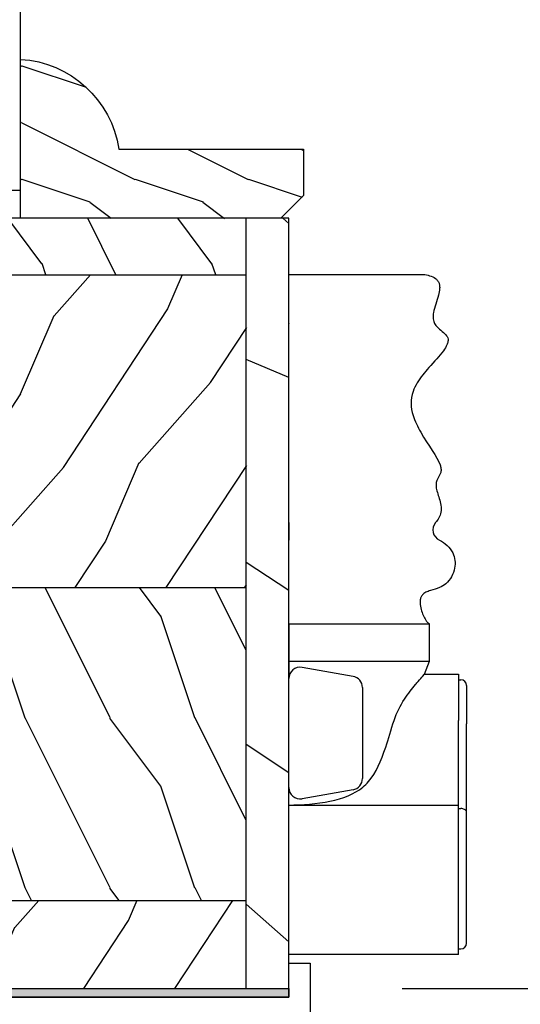
# Model space of a CAD drawing. Units: millimetres. Extents: x 951 to 1586, y -79 to 51.
# Drawn here: x 1110 to 1112, y -50 to -47 of the extents above; entities that cross this region are included whole.
import ezdxf

# ---------------------------------------------------------------- set-up
doc = ezdxf.new("R2010")
doc.units = ezdxf.units.MM
doc.header["$MEASUREMENT"] = 0
doc.header["$PDMODE"] = 3
doc.linetypes.add('ACAD_ISO03W100', pattern=[30, 12, -18])
for name, color, linetype in [('Colonial glass stop double IG - TH double pareclose std', 5, 'Continuous'), ('Dimensions-Cotes', 7, 'Continuous'), ('FOAM', 5, 'Continuous')]:
    doc.layers.add(name, color=color, linetype=linetype)
doc.styles.add('Century-10', font='GOTHIC.TTF', dxfattribs={"height": 0.3937})
doc.linetypes.add('Amzigzag', pattern='A,0.0001,[136,genltshp.shx,S=0.04,R=0,X=0,Y=0],-11', length=11.0001)
doc.dimstyles.new('1-1', dxfattribs={"dimtxt": 0.3937, "dimasz": 0.3937, "dimexe": 0.3937, "dimexo": 0.3937, "dimgap": 0.3937, "dimtad": 0, "dimtih": 1, "dimtoh": 1, "dimdec": 1, "dimlfac": 25.4, "dimzin": 0, "dimdsep": 46, "dimtxsty": 'Century-10', "dimcen": 0, "dimadec": 1, "dimazin": 0, "dimtfac": 1, "dimtdec": 1, "dimtofl": 0, "dimtmove": 0, "dimatfit": 3, "dimfxl": 1, "dimtolj": 1, "dimtzin": 0, "dimarcsym": 0})
pattern_1 = [(336.8699, (-507.7808216654549, -116.2904350456711), (-48.48076309845399, 23.97114117833321), [7.5, -67.5]), (326.5651, (-508.3837073484249, -106.2462064116107), (20.49039175088132, -5.490360297625257), [16.77051, -16.77051]), (318.4349, (-501.8885168200416, -102.4962064116107), (27.99036357346829, -18.48077973489104), [9.486839999999972, -37.94732999999989])]

# ---------------------------------------------------------------- blocks, each defined once
blk = doc.blocks.new('Q-006c')
at = {"color": 3}
for p, q in [((0, 60), (12.00285651851664, 60)), ((0, 29.19999999999891), (0, 25.89999999999964)), ((0, 29.19999999999891), (12.4254502631029, 29.19999999999891)), ((12.4254502631029, 25.89999999999964), (12.4254502631029, 29.19999999999891)), ((0, 25.89999999999964), (0, 24.35824640740611)), ((0, 25.89999999999964), (12.4254502631029, 25.89999999999964)), ((5.673648177666109, 24.54958274722958), (1.173648177666109, 25.34305416041752)), ((11.98532461141622, 24.74771997565949), (12.4254502631029, 25.89999999999964)), ((0, 14.74175359259425), (0, 24.35824640740611)), ((11.98532461141622, 24.74771997566131), (15, 24.74771997566131)), ((15, 24.74771997566131), (15, 20.67285366549913)), ((6.5, 23.56477499421817), (6.5, 15.53522500578219)), ((15, 24.24771997566131), (15.19999999999891, 24.24771997566131)), ((15.69999999999891, 23.74771997565949), (15.69999999999891, 20.35199805052616)), ((15, 13.19999999999891), (15, 20.67285366549913)), ((15.69999999999891, 12.57487538200803), (15.69999999999891, 20.35199805052616)), ((0, 13.19999999999891), (0, 14.74175359259425)), ((5.673648177666109, 14.55041725276897), (1.173648177666109, 13.75694583958102)), ((0, 0), (0, 13.19999999999891)), ((0, 13.19999999999891), (15, 13.19999999999891)), ((15, 0), (15, 13.19999999999891)), ((15, 12.88331981936244), (15.19999999999891, 12.88331981936244)), ((15.69999999999891, 1), (15.69999999999891, 12.57487538200803)), ((15, 0), (0, 0)), ((15, 0.5), (15.19999999999891, 0.5))]:
    blk.add_line(p, q, dxfattribs=at)
for centre, radius, start, end in [((13.72656136051592, 37.47551351241964), 1, 140.0294063029957, 244.7177342946038), ((1, 24.35824640740611), 1, 79.99999999994253, 180), ((5.5, 23.56477499421817), 1, 0, 79.99999999994253), ((15.19999999999891, 23.74771997565949), 0.5, 0, 90), ((5.5, 15.53522500578219), 1, 280.0000000000575, 0), ((1, 14.74175359259425), 1, 180, 280.0000000000575), ((15.19999999999891, 1), 0.4999999999999999, 270, 0)]:
    blk.add_arc(centre, radius, start, end, dxfattribs=at)
for points, degree, knots in [([(0, 38.11790787525933), (0, 38.52776952840759), (0, 39.63998818475011), (0, 42.29320075944088), (0, 42.06414620123178), (0, 48.10940060056964), (0, 51.69639477275086), (0, 55.61190193115544), (0, 55.10120821465716), (0, 59.52081028924658), (0, 60)], 4, [-0.9291236093522193, -0.9291236093522193, -0.9291236093522193, -0.9291236093522193, -0.9291236093522193, -0.8485020001643733, -0.7364696561961601, -0.6105864269975396, -0.4871573008884298, -0.3611598029117364, -0.251279794526976, 0, 0, 0, 0, 0]), ([(12.00285651851664, 60), (12.22334043766205, 59.96819376558051), (12.40822849029246, 59.92353667128737), (12.76872254679438, 59.79533534809525), (12.92198884006393, 59.70390128061081), (13.11155870223047, 59.52878964150659), (13.16974955685146, 59.45252447677194), (13.25651336806914, 59.29193468495941), (13.28555551433419, 59.20776238663348), (13.32600781539077, 59.01130994279083), (13.33139416738777, 58.89719420789697), (13.31451318704239, 58.59213383767201), (13.27386159932576, 58.39635145115972), (13.07600081564669, 57.66088118931657), (12.85518888826664, 57.12218115921678), (12.75013177770052, 56.51429069424375), (12.73799402402074, 56.36940295333443), (12.74923325697819, 56.06492385892489), (12.78267869738193, 55.91109614742163), (12.8915934391589, 55.6559846925793), (12.95907114701367, 55.55016620384231), (13.14800757065132, 55.32173925356983), (13.280431138106, 55.20577258255253), (13.58576857831395, 54.95764699203755), (13.75811871192855, 54.8278377405768), (13.92011775541505, 54.63573116661246), (13.95498028664406, 54.58661691660564), (14.02326345245274, 54.46339139607335), (14.05026923049809, 54.38721812597942), (14.07223677468573, 54.23694070625425), (14.07153614359959, 54.16435086279125), (14.04528564908651, 53.99656497822252), (14.01508896574342, 53.8996654353723), (13.89874616388988, 53.63792795829431), (13.79072438306139, 53.46463949399913), (13.32970229993043, 52.84054624483542), (12.84672235229846, 52.33697152846253), (11.99928244518196, 51.37446462226035), (11.63255560253128, 50.93002787948171), (11.19881579338835, 50.2122131527376), (11.0724065418417, 49.95866243410273), (10.85868272586777, 49.35476892965562), (10.79531098016923, 48.99715098070737), (10.8063553005577, 48.28681950282044), (10.8664383235282, 47.93780398381386), (11.12613184932161, 47.09293200350658), (11.3694947573149, 46.58850043505299), (12.31896665061504, 44.95107259112046), (13.13003730359378, 43.89552436406484), (13.39764542467856, 43.10822541816196), (13.42304870828411, 43.00323090621714), (13.45340151825076, 42.77358561220899), (13.44684390665316, 42.65654195159732), (13.40075638080452, 42.45825500039064), (13.36533362750743, 42.37436761742356), (13.24336517615302, 42.1432357858248), (13.14234711086283, 42.00602655652256), (13.03225909432149, 41.7336038032845), (13.00440206696476, 41.60939992489148), (12.99906435851517, 41.33780837682389), (13.01785295089394, 41.19290677751997), (13.12583191429985, 40.721489901327), (13.27295131753453, 40.3496929485209), (13.42569445493791, 39.75371257549159), (13.46096298321936, 39.54088527450767), (13.45913664413638, 39.1393551103738), (13.42587574905156, 38.94993770474139), (13.2983020506399, 38.60487179004849), (13.20921877449655, 38.44769552244361), (13.05724639444998, 38.23721371030661), (13.00964394865332, 38.17690970484909), (12.96018711604302, 38.11790787525933)], 3, [0, 0, 0, 0, 0.0125090291020178, 0.0125090291020178, 0.02906819939946988, 0.02906819939946988, 0.04015463670112848, 0.04015463670112848, 0.05105933235206227, 0.05105933235206227, 0.06462830562408764, 0.06462830562408764, 0.08636024943960992, 0.08636024943960992, 0.1459099015160515, 0.1459099015160515, 0.1660851776571933, 0.1660851776571933, 0.1914055934445172, 0.1914055934445172, 0.2125392686966148, 0.2125392686966148, 0.2408379927877518, 0.2408379927877518, 0.2762494115055525, 0.2762494115055525, 0.2879119391822099, 0.2879119391822099, 0.304319211920286, 0.304319211920286, 0.3181863358565155, 0.3181863358565155, 0.3346410789956452, 0.3346410789956452, 0.3600369034667413, 0.3600369034667413, 0.4199070695785909, 0.4199070695785909, 0.4663632500462055, 0.4663632500462055, 0.4905615852895367, 0.4905615852895367, 0.5218660756798994, 0.5218660756798994, 0.5498088649325895, 0.5498088649325895, 0.5877206758568094, 0.5877206758568094, 0.6746551573708858, 0.6746551573708858, 0.6894088791794587, 0.6894088791794587, 0.7097237296955218, 0.7097237296955218, 0.7276086798317126, 0.7276086798317126, 0.7616900520623943, 0.7616900520623943, 0.7860334498689631, 0.7860334498689631, 0.8085587397172548, 0.8085587397172548, 0.8525808474916236, 0.8525808474916236, 0.8766424088289901, 0.8766424088289901, 0.8994400242084771, 0.8994400242084771, 0.9204191677255087, 0.9204191677255087, 0.929123609352294, 0.929123609352294, 0.929123609352294, 0.929123609352294]), ([(0, 38.11790787525933), (0, 38.0181145875431), (0, 37.90293681569347), (0, 37.6547783265396), (0, 37.52417013964987), (0, 37.26459896764936), (0, 37.13811762442128), (0, 36.92396146667306), (0, 36.83477260947984), (0, 36.68142093482857), (0, 36.61830487883526), (0, 36.57129872947917)], 3, [0, 0, 0, 0, 0.03906444733869251, 0.03906444733869251, 0.07812889467738558, 0.07812889467738558, 0.1171933420160781, 0.1171933420160781, 0.1502127073049841, 0.1502127073049841, 0.1832320725938903, 0.1832320725938903, 0.1832320725938903, 0.1832320725938903]), ([(0, 29.19999999999891), (0, 29.22455311184603), (0, 32.73006770793654), (0, 31.35659359421516), (0, 34.33927025161393), (0, 35.68382904389728), (0, 36.33978756246324), (0, 36.57129872947917)], 4, [-1, -1, -1, -1, -1, -0.6333572583829803, -0.4840549199955438, -0.3342529544083823, -0.1051499938763405, -0.1051499938763405, -0.1051499938763405, -0.1051499938763405, -0.1051499938763405]), ([(13.29948335088193, 36.57129872947917), (13.53858494009546, 36.45836645636518), (13.77193299438113, 36.30142203740434), (14.17699213697415, 35.92053862340799), (14.34955792733672, 35.69760205433704), (14.57547193909886, 35.24380206377282), (14.64510978010549, 35.02213277552619), (14.70023911180215, 34.56981140568496), (14.6927063832336, 34.34097786401617), (14.59934099667407, 33.85290456000985), (14.50720919256491, 33.59251685741401), (14.24221849267269, 33.11332873932042), (14.07106980231038, 32.89650414516291), (13.70175433581244, 32.58257926401529), (13.51383548434205, 32.47068654333634), (13.05437492671444, 32.27006641186199), (12.77528596505363, 32.20271850086101), (12.36987009232689, 32.08220197512492), (12.22671467622604, 32.03239773145106), (12.03683904204263, 31.93402415847231), (11.97635815487411, 31.89596686643563), (11.84279380325461, 31.79038444609796), (11.77664058625851, 31.71725513310957), (11.68051782714974, 31.55903296064389), (11.6468293051621, 31.47695469899736), (11.5978210140438, 31.28057168735177), (11.58666155638821, 31.16310926739061), (11.59478181254235, 30.85569700689848), (11.62945196925466, 30.65593884310874), (11.78130903590136, 30.11951940476865), (11.9386558591541, 29.77269079910548), (12.15970535153247, 29.42978850761574), (12.22010937536106, 29.35056832641567), (12.30407218602522, 29.26538375786731), (12.33094092792271, 29.24261522299639), (12.36861194123958, 29.21858937469915), (12.38072953383198, 29.2122697532759), (12.40391818437092, 29.20330377319442), (12.41498924231928, 29.200657414538), (12.4254502631029, 29.19999999999891)], 3, [0.1051499938763526, 0.1051499938763526, 0.1051499938763526, 0.1051499938763526, 0.1889681475865378, 0.1889681475865378, 0.2715671072693797, 0.2715671072693797, 0.3387588025142245, 0.3387588025142245, 0.3996625758842509, 0.3996625758842509, 0.4654447207471685, 0.4654447207471685, 0.5295491759231267, 0.5295491759231267, 0.5823862690197972, 0.5823862690197972, 0.6527290024633412, 0.6527290024633412, 0.6958359096587863, 0.6958359096587863, 0.7186842773357061, 0.7186842773357061, 0.7519767803332633, 0.7519767803332633, 0.7807372088392206, 0.7807372088392206, 0.814420810079966, 0.814420810079966, 0.8625973162569911, 0.8625973162569911, 0.9410983983719918, 0.9410983983719918, 0.9705491991859959, 0.9705491991859959, 0.9852745995929979, 0.9852745995929979, 0.992637299796499, 0.992637299796499, 1, 1, 1, 1]), ([(11.19073235409996, 23.83181283811427), (11.27143082249131, 23.92659012407603), (11.34758943949419, 24.01544203607045), (11.59682172038447, 24.3048592389423), (11.7404541817923, 24.46911740078576), (11.93474792624329, 24.69057607431569), (11.98532461141622, 24.74771997565949), (11.98532461141622, 24.74771997565949)], 3, [0.8319607393069697, 0.8319607393069697, 0.8319607393069697, 0.8319607393069697, 0.8884305873635278, 0.8884305873635278, 1.031031828836668, 1.031031828836668, 1.173633070309808, 1.173633070309808, 1.173633070309808, 1.173633070309808]), ([(9.299320689829983, 20.67285366549913), (9.517232238078577, 21.35992176931177), (9.856440802243014, 21.99045429675243), (10.54317998561419, 23.04092785065768), (10.89092975269523, 23.47970607014213), (11.19073235409996, 23.83181283811427)], 3, [-0.4569456328520125, -0.4569456328520125, -0.4569456328520125, -0.4569456328520125, -0.218315004899809, -0.218315004899809, -1.002768997371967e-05, -1.002768997371967e-05, -1.002768997371967e-05, -1.002768997371967e-05]), ([(7.04566070999681, 15.26818716188427), (7.713848790313932, 16.06051478063637), (8.146133021939022, 17.06493271284671), (8.80765950280147, 19.05499266517654), (9.0380726461608, 19.8491469852961), (9.299320689829983, 20.67285366549913)], 3, [-0.72405451386591, -0.72405451386591, -0.72405451386591, -0.72405451386591, -0.2724239660149939, -0.2724239660149939, 0, 0, 0, 0]), ([(0, 13.19999999999891), (1.205197121114907, 13.19999999999891), (2.48908552057037, 13.29485088550064), (4.78979155005436, 13.77657353957329), (5.804550460603423, 14.17226946114715), (6.713902207322462, 14.91337392051901), (6.888450892844048, 15.08177006804726), (7.04566070999681, 15.26818716188427)], 3, [2.705666911285483, 2.705666911285483, 2.705666911285483, 2.705666911285483, 3.067226047620094, 3.067226047620094, 3.428785183954706, 3.428785183954706, 3.518600224495221, 3.518600224495221, 3.518600224495221, 3.518600224495221]), ([(15.69999999999891, 12.57487538200803), (15.69999999999891, 12.57551736932874), (15.69999666700278, 12.57615939382231), (15.69972251743275, 12.60256647409733), (15.69408835108516, 12.62838462761829), (15.6722936808128, 12.67847263622025), (15.65629072844058, 12.70276674425259), (15.60457837541253, 12.75911334555713), (15.56336265615391, 12.78970881921487), (15.46837657018659, 12.83688815132155), (15.41784952357193, 12.85453045661779), (15.31045248267037, 12.87750354188756), (15.25570811839316, 12.88331981936244), (15.19999999999891, 12.88331981936244)], 3, [-0.08547078368824156, -0.08547078368824156, -0.08547078368824156, -0.08547078368824156, -0.08510237250111694, -0.08510237250111694, -0.07031833039754758, -0.07031833039754758, -0.05575935859732026, -0.05575935859732026, -0.03472949821986014, -0.03472949821986014, -0.01671243551819443, -0.01671243551819443, 0, 0, 0, 0])]:
    blk.add_open_spline(points, degree=degree, knots=knots, dxfattribs=at)
blk = doc.blocks.new('*D542')
at = {"layer": 'Defpoints', "color": 0, "transparency": 16777216}
for p in [(1110.738747668218, -50.11930940575733), (1115.864613303108, -50.11930940575733), (1110.738734821975, -52.65473740575734)]:
    blk.add_point(p, dxfattribs=at)
at = {"layer": 'Dimensions-Cotes', "color": 0, "lineweight": -2, "transparency": 16777216}
for p, q in [((1111.132447668218, -50.11930940575733), (1116.258313303108, -50.11930940575733)), ((1115.864613303108, -50.51300940575734), (1115.864613303108, -50.56161282263736)), ((1115.864613303108, -52.26103740575734), (1115.864613303108, -51.8591366839562)), ((1111.132434821975, -52.65473740575734), (1116.258313303108, -52.65473740575734))]:
    blk.add_line(p, q, dxfattribs=at)
at = {"layer": 'Dimensions-Cotes', "color": 0, "transparency": 16777216}
for points in [[(1115.798996636441, -50.51300940575734), (1115.930229969775, -50.51300940575734), (1115.864613303108, -50.11930940575733)], [(1115.798996636441, -52.26103740575734), (1115.930229969775, -52.26103740575734), (1115.864613303108, -52.65473740575734)]]:
    blk.add_solid(points, dxfattribs=at)
at = {"layer": 'Dimensions-Cotes', "color": 0, "transparency": 16777216, "insert": (1115.864613303108, -51.21037475329709), "char_height": 0.3937, "attachment_point": 5, "style": 'Century-10'}
blk.add_mtext('\\A1;64.4 [2 9/16"]', dxfattribs=at)
blk = doc.blocks.new('D-1067')
at = {"layer": 'FOAM'}
h = blk.add_hatch(dxfattribs=at)
h.set_pattern_fill('GRAVEL', color=256, scale=5)
h.set_pattern_definition([(228.012787504, (-76.68759753551757, -60.68171090158216), (-40.00000000000031, -45.00000000000001), [0.67268, -66.5954402353685]), (184.969740728, (-77.13759753551756, -61.18171090158216), (59.99999999999987, 5.000000000000176), [1.15434, -114.27962380615]), (132.510447078, (-78.28759753551756, -61.28171090158217), (50.00000000000058, -54.99999999999932), [0.8139400000000001, -80.5801629804985]), (267.273689006, (-80.23759753551757, -62.53171090158217), (5.000000000000121, 100.0000000000001), [1.05119, -104.067790208145]), (292.833654178, (-80.28759753551756, -63.58171090158216), (-24.99999999999994, 60.00000000000014), [1.030775, -102.0468656404415]), (357.273689006, (-79.88759753551756, -64.53171090158216), (-100.0000000000001, 5.000000000000128), [1.05119, -104.067790208145]), (37.6942404667, (-78.83759753551756, -64.58171090158217), (-64.99999999999999, -49.99999999999986), [1.390145, -137.62424274458]), (72.2553283749, (-77.73759753551757, -63.73171090158216), (35.00000000000014, 110), [1.31244, -129.9316074840669]), (121.429565615, (-77.33759753551756, -62.48171090158216), (-40.0000000000001, 64.99999999999994), [1.05475, -104.420365548645]), (175.236358309, (-77.88759753551756, -61.58171090158216), (54.99999999999992, -5.00000000000019), [1.20416, -59.0038128939615]), (222.397437798, (-79.08759753551756, -61.48171090158216), (-59.99999999999982, -54.99999999999986), [1.55724, -154.1668750239745]), (138.814074834, (-75.28759753551756, -62.58171090158216), (-35.00000000000016, 30), [0.5315049999999998, -52.61922406367349]), (171.46923439, (-75.68759753551757, -62.23171090158216), (64.99999999999999, -9.999999999999975), [1.011185, -100.107557080785]), (225, (-76.68759753551757, -62.08171090158216), (-5.551115123125783e-16, -4.999999999999664), [0.707105, -6.3639628118655]), (203.198590514, (-77.03759753551756, -61.48171090158216), (24.99999999999995, 9.999999999999877), [0.38079, -37.6980755293195]), (291.801409486, (-77.38759753551756, -61.63171090158217), (-4.99999999999842, 15.00000000000051), [0.538515, -26.3873090356725]), (30.96375653209999, (-77.18759753551757, -62.13171090158217), (15.00000000000026, 9.999999999999897), [0.8746449999999999, -28.28011447422649]), (161.565051177, (-76.43759753551757, -61.68171090158216), (10.00000000000006, -4.999999999999884), [0.6324549999999999, -15.178933300842]), (16.389540334, (-80.28759753551756, -61.63171090158217), (49.99999999999983, 15.00000000000022), [0.886, -87.714225733347]), (70.3461759419, (-79.43759753551757, -61.38171090158217), (-20.0000000000061, -55.00000000001698), [0.7433049999999999, -73.58703873659499]), (293.198590514, (-76.43759753551757, -60.68171090158216), (-9.999999999999853, 24.99999999999996), [0.761575, -37.3172905293195]), (343.610459666, (-76.13759753551756, -61.38171090158217), (-49.99999999999983, 15.00000000000022), [0.8859999999999998, -87.71422573334496]), (339.44395478, (-80.28759753551756, -64.73171090158216), (-25.00000000000018, 10.00000000000012), [0.8543999999999998, -41.86561872658748]), (294.775140569, (-79.48759753551757, -65.03171090158216), (-25.00000000000003, 55.00000000000001), [0.71589, -70.87321531638]), (66.8014094864, (-76.38759753551756, -65.68171090158216), (9.999999999999906, 24.99999999999985), [0.761575, -37.3172905293195]), (17.3540246363, (-76.08759753551756, -64.98171090158216), (-64.99999999999989, -19.99999999999982), [0.838155, -82.97711807120001]), (69.44395478040002, (-78.83759753551756, -65.68171090158216), (-10.00000000000004, -24.99999999999977), [0.4271999999999999, -42.29281872658748]), (101.309932474, (-76.68759753551757, -65.68171090158216), (-4.999999999999819, 20.00000000000006), [0.25495, -25.240147567964]), (165.963756532, (-76.73759753551757, -65.43171090158216), (14.99999999999979, -5.000000000000007), [1.030775, -19.5847531280885]), (186.009005957, (-77.73759753551757, -65.18171090158216), (50.00000000000023, 4.999999999999916), [0.9552499999999999, -94.56961587271401]), (303.690067526, (-77.18759753551757, -62.58171090158216), (-4.999999999999936, 9.999999999999929), [0.7211099999999997, -17.30664637731999]), (353.157226587, (-76.78759753551756, -63.18171090158216), (85.00000000000007, -10.00000000000026), [1.25897, -124.6378131201415]), (60.9453959009, (-75.53759753551756, -63.33171090158216), (-19.99999999999988, -34.99999999999989), [0.51478, -50.963370704935]), (90, (-75.28759753551756, -62.88171090158217), (-4.999999999999999, 5), [0.3, -4.699999999999999]), (120.256437164, (-77.83759753551756, -65.03171090158216), (20.00000000000004, -35.00000000000004), [0.69462, -68.76759994724901]), (48.01278750420001, (-78.18759753551757, -64.43171090158216), (40, 44.99999999999987), [1.34536, -65.92276023536849]), (0, (-77.28759753551756, -63.43171090158216), (5, 5), [1.3, -3.7]), (325.3048464690001, (-75.98759753551757, -63.43171090158216), (50.0000000000007, -34.99999999999913), [0.7905699999999998, -78.26637150420997]), (254.054604099, (-75.33759753551756, -63.88171090158217), (-5.000000000000188, -20.00000000000002), [0.72801, -35.6725394464025]), (207.645975364, (-75.53759753551756, -64.58171090158217), (-94.99999999999974, -50.00000000000024), [1.185325, -117.347370911297]), (175.42607874, (-76.58759753551756, -65.13171090158217), (-64.99999999999977, 5.000000000000007), [1.253995, -124.1453670398445])])
h.paths.add_polyline_path([(113.1071067811865, 1.110223024625157e-16), (113.1071067811865, 1.5), (3.552713678800501e-15, 1.5), (3.552713678800501e-15, 0)])
blk.add_lwpolyline([(0, 1.5), (113.1071067811865, 1.5), (113.1071067811865, 0), (0, 0)], close=True, dxfattribs=at)
blk = doc.blocks.new('PB-143')
at = {"color": 2, "ltscale": 0.01}
blk.add_lwpolyline([(0, -0.75), (0, 2.25), (1.901637127568392, 2.25), (1.901637127568392, -2.666972729940539), (3.412610220684485, -19.93747421232236), (1.51820939650645, -20.10321280861211), (0, -2.75), (-56.54423944237169, -2.75), (-56.54423944237169, -0.75)], close=True, dxfattribs=at)
for points in [[(-55.05000857322921, -2.75), (-55.15794397640093, -13.68887530110806, -0.9999999999974986), (-56.15794397640093, -13.68887530110806), (-56.30000857322921, -2.75)], [(-41.97471617658994, -2.75), (-42.08265157976712, -15.68887530111533, -0.9999999999985006), (-43.08265157976712, -15.68887530111533), (-43.22471617658994, -2.75)], [(-18.25423944237264, -2.75), (-18.112174845548, -15.68887530110806, 0.9999999999999999), (-17.112174845548, -15.68887530110806), (-17.00423944237264, -2.75)], [(-10.00423944237264, -2.75), (-9.862174845547997, -15.68887530110806, 0.9999999999999999), (-8.862174845547997, -15.68887530110806), (-8.754239442372636, -2.75)]]:
    blk.add_lwpolyline(points, format="xyb", dxfattribs=at)
at = {"layer": 'FOAM', "xscale": 0.5, "yscale": 0.5, "zscale": 0.5}
blk.add_blockref('D-1067', (-56.55355339059327, -0.75), dxfattribs=at)
blk = doc.blocks.new('XL-031-R')
h = blk.add_hatch()
h.set_pattern_fill('WOOD1', color=1, scale=30, angle=30, pattern_type=2)
h.set_pattern_definition([(246.8699, (-673.7856585747579, -244.9993271064604), (47.94228235666637, 96.96152619690801), [15, -135]), (236.5651, (-653.6972013066381, -243.7935557405208), (-10.98072059525049, -40.98078350176264), [33.54102, -33.54102]), (228.4349, (-646.1972013066381, -256.7839367972874), (-36.96155946978204, -55.9807271469366), [18.97368, -75.89466])])
h.paths.add_polyline_path([(67.97000000000071, -3.749898219146506), (67.97000000000071, -9.094947017729284e-13), (5.197253897649649e-13, 0), (6.821210263296962e-13, -3.749673704763154)])
h = blk.add_hatch()
h.set_pattern_fill('WOOD1', color=1, scale=15, style=0, pattern_type=2)
h.set_pattern_definition([(216.8699, (-485.8904406086884, -98.98658746837737), (44.99999876736678, 30.00000184894975), [7.5, -67.5]), (206.5651, (-476.8904406086884, -103.4865874683774), (-14.99998736911361, -15.00001964094571), [16.77051, -16.77051]), (198.4349, (-476.8904406086884, -110.9865874683774), (-30.00000651889442, -14.99997604834062), [9.48684, -37.94733])])
edge = h.paths.add_edge_path()
edge.add_line((4.985078790007123, -3.749723137362707), (6.821210263296962e-13, -3.749673704763154))
edge.add_line((6.821210263296962e-13, -3.749673704763154), (4.547473508864641e-13, -33.49811320084427))
edge.add_arc((0.5000000000006253, -33.49811320084427), 0.5000000000001705, 179.9999999999984, 265.0302592718888)
edge.add_line((0.4566851918181811, -33.99623349494232), (2.843314808183081, -34.20376650506023))
edge.add_arc((2.800000000000665, -34.70188679915827), 0.4999999999999746, 0, 85.03025927189009, ccw=False)
edge.add_line((3.300000000000637, -34.70188679915827), (3.300000000000637, -36.69811320084318))
edge.add_arc((2.800000000000637, -36.69811320084318), 0.5, -85.0302592718918, 7.958078640513122e-13, ccw=False)
edge.add_line((2.843314808183038, -37.19623349494123), (0.4566851918182522, -37.40376650505914))
edge.add_arc((0.5000000000006679, -37.90188679915718), 0.5000000000002153, 94.96974072810755, 180)
edge.add_line((4.547473508864641e-13, -37.90188679915718), (4.547473508864641e-13, -44.30000000000018))
edge.add_line((4.547473508864641e-13, -44.30000000000018), (-14.02984241998638, -44.30000000000018))
edge.add_arc((-4.701251692575937, -43.76442458528891), 9.343952374898489, 183.2858727184881, 223.9544636747432)
edge.add_line((-11.42788506893316, -50.24993531340169), (4.984948184085681, -50.24993531351083))
edge.add_line((4.984948184085681, -50.24993531351083), (4.985078790007123, -3.749723137362707))
h = blk.add_hatch()
h.set_pattern_fill('WOOD1', color=1, scale=15, angle=120, style=0, pattern_type=2)
h.set_pattern_definition(pattern_1)
h.paths.add_polyline_path([(32.58507879000703, -3.749781337820423), (4.985078790007123, -3.749690171173825), (4.985078790007123, -50.24993531340169), (32.58507879000703, -50.2499120829807)])
h = blk.add_hatch()
h.set_pattern_fill('WOOD1', color=1, scale=15, style=0, pattern_type=2)
h.set_pattern_definition([(216.8699, (85.20000000000047, 16.50032629523685), (44.99999876736678, 30.00000184894975), [7.5, -67.5]), (206.5651, (94.20000000000047, 12.00032629523685), (-14.99998736911361, -15.00001964094571), [16.77051, -16.77051]), (198.4349, (94.20000000000047, 4.500326295236846), (-30.00000651889442, -14.99997604834062), [9.48684, -37.94733])])
h.paths.add_polyline_path([(60.185078790007, -3.749881666576584), (32.58507879000703, -3.7497919162588), (32.58507879000703, -50.2499120829807), (60.185078790007, -50.25000183329848)])
h = blk.add_hatch()
h.set_pattern_fill('WOOD1', color=1, scale=15, angle=120, style=0, pattern_type=2)
h.set_pattern_definition(pattern_1)
h.paths.add_polyline_path([(67.97000000000071, -50.24997459930945), (67.97000000000071, -3.749898219146682), (60.185078790007, -3.749872504467021), (60.185078790007, -50.25000183329848)])
h = blk.add_hatch()
h.set_pattern_fill('WOOD1', color=1, scale=30, angle=30, pattern_type=2)
h.set_pattern_definition([(246.8699, (74.59230484541374, 33.48108840877012), (47.94228235666637, 96.96152619690801), [15, -135]), (236.5651, (94.68076211353363, 34.68685977470977), (-10.98072059525049, -40.98078350176264), [33.54102, -33.54102]), (228.4349, (102.1807621135336, 21.69647871794314), (-36.96155946978204, -55.9807271469366), [18.97368, -75.89465999999999])])
edge = h.paths.add_edge_path()
edge.add_line((67.97000000000071, -53.49689526919065), (67.97000000000071, -50.24997459930947))
edge.add_line((67.97000000000071, -50.24997459930947), (60.185078790007, -50.25000183329848))
edge.add_line((60.185078790007, -50.25000183329848), (32.58507879000703, -50.2499120829807))
edge.add_line((32.58507879000703, -50.2499120829807), (4.985078790007123, -50.24993531340169))
edge.add_line((4.985078790007123, -50.24993531340169), (-11.42788506893316, -50.24993531340169))
edge.add_arc((-4.701251692615046, -43.76442458530632), 9.343952374859212, 223.9544636748389, 261.3907149974938)
edge.add_line((-6.099999999999455, -53.00309056889), (-6.099999999999454, -55.49965624510605))
edge.add_line((-6.099999999999454, -55.49965624510605), (66.43979037453185, -55.49989356697787))
edge.add_line((66.43979037453185, -55.49989356697787), (66.43979037453187, -53.49689526919065))
edge.add_line((66.43979037453187, -53.49689526919065), (67.97000000000071, -53.49689526919065))
at = {"color": 4}
for p, q in [((67.97000000000071, -3.749898219146506), (6.821307498842108e-13, -3.74989821914945)), ((4.985078790007123, -50.24993531340169), (4.985078790007123, -3.749898219149234)), ((32.58507879000703, -50.2499120829807), (32.58507879000703, -3.749898219148039)), ((60.185078790007, -50.25000183329848), (60.18523000017228, -3.749881667068293)), ((-11.42788506893314, -50.24993531340169), (9.47804956904406, -50.24993531340169)), ((11.17804956904388, -50.24993531340169), (67.97000000000071, -50.24993531340169))]:
    blk.add_line(p, q, dxfattribs=at)
blk.add_lwpolyline([(-14.02984241998609, -44.30000000000138, 0.3545448909899345), (-6.099999999999531, -52.99999999999994), (-6.099999999999454, -55.5), (9.47804956904406, -55.5), (9.47804956904406, -49.2230680288294), (11.17804956904388, -49.2230680288294), (11.17804956904388, -55.50000000000045), (66.43979037453187, -55.5), (66.43979037453187, -53.49689526919065), (67.97000000000071, -53.49689526919065), (67.97000000000071, -9.094947017729282e-13), (0, 0), (4.547473508864641e-13, -33.5, 0.414213562373095), (0.5000000000004546, -34), (2.800000000000637, -34.20000000000027, -0.414213562373095), (3.300000000000637, -34.70000000000027), (3.300000000000637, -36.70000000000027, -0.414213562373095), (2.800000000000637, -37.20000000000027), (0.5000000000004547, -37.40000000000009, 0.414213562373095), (4.547473508864641e-13, -37.90000000000009), (4.547473508864641e-13, -44.30000000000018)], format="xyb", close=True, dxfattribs=at)
blk = doc.blocks.new('D-086')
h = blk.add_hatch()
h.set_pattern_fill('WOOD1', color=1, scale=10, style=0, pattern_type=2)
h.set_pattern_definition([(216.8699, (-335.2538867572126, -33.64992441792981), (29.99999917824452, 20.00000123263317), [5, -45]), (206.5651, (-329.2538867572126, -36.64992441792981), (-9.999991579409075, -10.00001309396381), [11.18034, -11.18034]), (198.4349, (-329.2538867572126, -41.64992441792981), (-20.00000434592961, -9.999984032227081), [6.32456, -25.29822])])
edge = h.paths.add_edge_path()
edge.add_line((-23, 0), (0, 0))
edge.add_line((0, 0), (8.881784197001252e-16, 14.02984241998706))
edge.add_arc((0.5386931613430015, 4.701431212199641), 9.343952374859994, 93.30502196043827, 171.3918283291595)
edge.add_line((-8.699999999999818, 6.099999999999909), (-24.99999999999997, 6.099999999999909))
edge.add_line((-24.99999999999997, 6.099999999999909), (-25.00000000000003, 2))
edge.add_line((-25.00000000000003, 2), (-23, 0))
at = {"color": 4}
blk.add_lwpolyline([(-23, 0), (0, 0), (0, 14.02984241998706, 0.3545448909899596), (-8.699999999999818, 6.099999999999909), (-25, 6.099999999999909), (-25, 2)], format="xyb", close=True, dxfattribs=at)
blk = doc.blocks.new('V-042')
h = blk.add_hatch()
h.set_pattern_fill('HEX', scale=4, style=0)
h.set_pattern_definition([(0, (-459.3586235830967, -84.36810134410052), (0, 0.866025404), [0.5, -1]), (120, (-459.3586235830967, -84.36810134410052), (-0.7500000001866817, -0.4330127019999999), [0.4999999999999993, -0.9999999999999987]), (59.99999999999999, (-458.8586235830967, -84.36810134410052), (-0.7500000001866816, 0.4330127020000001), [0.5, -1])])
edge = h.paths.add_edge_path()
edge.add_line((6.079999999999984, 3.693519461425922), (6.079999999999984, 3.943519461426149))
edge.add_arc((3.579999999999734, 3.943519461426341), 2.50000000000025, 359.9999999999956, 430.1231259299138)
edge.add_line((4.430000000000121, 6.294583050528217), (4.429999999999893, 8.493519461425876))
edge.add_line((4.429999999999893, 8.493519461425876), (14.63, 8.493519461425876))
edge.add_line((14.63, 8.493519461425876), (14.63, 6.294583050528217))
edge.add_arc((15.48000000000016, 3.943519461426253), 2.500000000000259, 109.8768740700808, 180.0000000000076)
edge.add_line((12.9799999999999, 3.943519461425922), (12.9799999999999, 3.693519461425922))
edge.add_line((12.9799999999999, 3.693519461425922), (6.079999999999984, 3.693519461425922))
h = blk.add_hatch()
h.set_pattern_fill('ANSI31', scale=8, style=0)
h.set_pattern_definition([(45, (-478.505963360031, -84.26162080552649), (-0.7071067811865475, 0.7071067811865476), [])])
edge = h.paths.add_edge_path()
edge.add_line((3.579999999999984, 7.449999999853162), (3.199999999999989, 7.449999999853162))
edge.add_line((3.199999999999989, 7.449999999853162), (3.199999999988108, -1.484750100644305e-10))
edge.add_line((3.199999999988108, -1.484750100644305e-10), (15.89999999999998, -1.484750100644305e-10))
edge.add_line((15.89999999999998, -1.484750100644305e-10), (15.89999999999998, 7.449999999853162))
edge.add_line((15.89999999999998, 7.449999999853162), (15.4799999999999, 7.449999999853162))
edge.add_line((15.4799999999999, 7.449999999853162), (15.4799999999999, 5.976784886653377))
edge.add_arc((15.13918398472146, 5.90902701462641), 0.3474862378453321, -86.59789564471862, 11.244396720188206, ccw=False)
edge.add_arc((15.47065313033239, 3.951664696045762), 1.640213328184882, 100.9245963591746, 176.935020716046)
edge.add_line((13.83278606462733, 4.039364394072663), (13.83000000000004, 3.249999999853117))
edge.add_arc((13.50267558568607, 3.177632722739127), 0.3352287204325979, -85.32464763191263, 12.46682766546752, ccw=False)
edge.add_line((13.52999999999986, 2.843519461426013), (5.750000000000057, 2.843519461426013))
edge.add_arc((5.593161212016481, 3.178731190961162), 0.3700882449282916, 168.8970509565266, 295.0739429375474, ccw=False)
edge.add_line((5.230000000000075, 3.249999999853117), (5.227331564657788, 4.037320933069623))
edge.add_arc((3.580462184898579, 3.943938612010537), 1.649514780738525, 3.245363429870197, 81.16373986447566)
edge.add_arc((3.919952705494667, 5.904517801174939), 0.341670019661995, 185.7469992926228, 255.4031176089808, ccw=False)
edge.add_line((3.579999999999984, 5.870304348226227), (3.579999999999984, 7.449999999853162))
at = {"color": 7, "linetype": 'Amzigzag', "ltscale": 1.5}
blk.add_line((-2.700425112990104, 34.79851369385051), (21.32461951142261, 34.79851369385051), dxfattribs=at)
at = {"color": 5}
for points in [[(3.199999999999989, 34.79851369385051), (3.199999999999989, 0), (0, 0), (0, 34.79851369385051)], [(19.09999999999997, 34.79851369385051), (19.09999999999997, 0), (15.89999999999998, 0), (15.89999999999998, 34.79851369385051)]]:
    blk.add_lwpolyline(points, dxfattribs=at)
for points in [[(3.199999999999989, 7.450000000000045), (3.579999999999984, 7.450000000000045), (3.579999999999984, 9.450000000000045), (3.199999999999989, 9.450000000000045)], [(15.89999999999998, 7.450000000000045), (15.51999999999998, 7.450000000000045), (15.51999999999998, 9.450000000000045), (15.89999999999998, 9.450000000000045)]]:
    blk.add_lwpolyline(points, close=True, dxfattribs=at)
for points in [[(5.53000000000003, 2.843519461426013, -0.414213562373095), (5.230000000000075, 3.143519461425967), (5.230000000000075, 3.943519461426149, 0.3696638133292958), (3.833846153846082, 5.573875904103261, -0.369663813329341), (3.579999999999984, 5.870304348226227), (3.579999999999984, 9.043519461426058, -0.414213562373095), (3.879999999999939, 9.343519461426013), (15.17999999999995, 9.343519461426013, -0.414213562373095), (15.4799999999999, 9.043519461426058), (15.4799999999999, 5.870304348226227, -0.3696638133293364), (15.22615384615381, 5.573875904103033, 0.3696638133293405), (13.83000000000004, 3.943519461425922), (13.83000000000004, 3.143519461425967, -0.414213562373095), (13.52999999999986, 2.843519461426013)], [(6.079999999999984, 3.693519461425922), (6.079999999999984, 3.943519461426149, 0.3158895358589342), (4.430000000000121, 6.294583050528217), (4.429999999999893, 8.493519461425876), (14.63, 8.493519461425876), (14.63, 6.294583050528217, 0.3158895358589755), (12.9799999999999, 3.943519461425922), (12.9799999999999, 3.693519461425922)], [(3.579999999999984, 7.449999999853162), (3.199999999999989, 7.449999999853162), (3.199999999988108, -1.484750100644305e-10), (15.89999999999998, -1.484750100644305e-10), (15.89999999999998, 7.449999999853162), (15.4799999999999, 7.449999999853162), (15.4799999999999, 5.976784886653377, -0.4548954714364741), (15.15980487332723, 5.562153169482372, 0.3443784916747893), (13.83278606462733, 4.039364394072663), (13.83000000000004, 3.249999999853117, -0.4546278843053719), (13.52999999999986, 2.843519461426013), (5.750000000000057, 2.843519461426013, -0.6138629715087175), (5.230000000000075, 3.249999999853117), (5.227331564657788, 4.037320933069623, 0.3537178118707601), (3.833846153846025, 5.573875904103488, -0.3136499343969219), (3.579999999999984, 5.870304348226227)]]:
    blk.add_lwpolyline(points, format="xyb", close=True, dxfattribs=at)
blk.add_lwpolyline([(3.579999999999984, 7.450000000000045), (3.199999999999989, 7.450000000000045), (3.199999999988108, -1.591615728102624e-12), (15.89999999999998, -1.591615728102624e-12), (15.89999999999998, 7.450000000000045), (15.4799999999999, 7.450000000000045)])

msp = doc.modelspace()

# ---------------------------------------------------------------- block references
at = {"linetype": 'ACAD_ISO03W100', "ltscale": 4, "xscale": 0.03937, "yscale": 0.03937, "zscale": 0.03937, "rotation": 270}
msp.add_blockref('XL-031-R', (1110.738747668218, -47.4433305057575), dxfattribs=at)
at = {"xscale": 0.03937, "yscale": 0.03937, "zscale": 0.03937}
for name, p in [('Q-006c', (1110.738734821974, -50.00119940575956)), ('PB-143', (1110.738747668218, -50.11930940575755))]:
    msp.add_blockref(name, p, dxfattribs=at)
at = {"layer": 'Colonial glass stop double IG - TH double pareclose std', "xscale": -0.03937, "yscale": 0.03937, "zscale": 0.03937}
for name, p in [('V-042', (1109.805665821975, -47.34493009252849)), ('D-086', (1109.805678668218, -47.44332942799784))]:
    msp.add_blockref(name, p, dxfattribs=at)

# ---------------------------------------------------------------- dimensions: what is measured, and where the dimension line sits
at = {"layer": 'Dimensions-Cotes'}
dim = msp.add_linear_dim(base=(1115.864613303108, -50.11930940575733), p1=(1110.738734821974, -52.65473740575732), p2=(1110.738747668218, -50.11930940575731), angle=90, dimstyle='1-1', dxfattribs=at)
dim.commit()
dim.dimension.update_dxf_attribs({"geometry": '*D542', "text_midpoint": (1115.864613303108, -51.21037475329709), "dimtype": 160})

doc.saveas('drawing.dxf')
